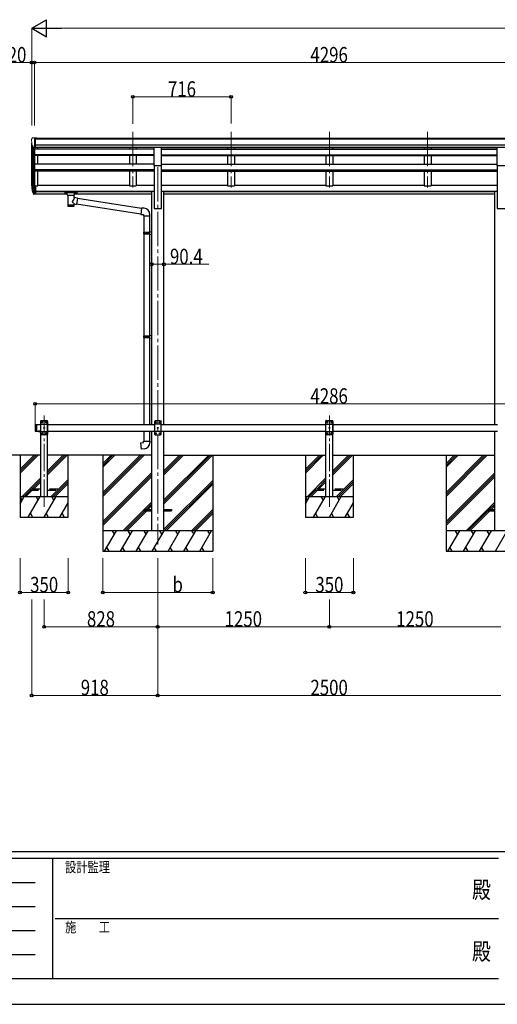
# Model space of a CAD drawing. Units: millimetres. Extents: x 0 to 21025, y 0 to 14850.
# Drawn here: x 7011 to 10491, y 0 to 7177 of the extents above; entities that cross this region are included whole.
import ezdxf
from ezdxf.enums import TextEntityAlignment as Align

# ---------------------------------------------------------------- set-up
doc = ezdxf.new("R2010")
doc.units = ezdxf.units.MM
doc.linetypes.add('YCENTER_1', pattern=[13, 10, -1, 1, -1])
doc.linetypes.add('YHIDDEN_1', pattern=[4, 3, -1])
for name, color, linetype, lineweight in [('YKK_12', 2, 'Continuous', 13), ('YKK_13', 4, 'Continuous', 30), ('YKK_A1', 4, 'Continuous', 30), ('YKK_D', 6, 'Continuous', 13), ('YKK_ZWAK', 7, 'Continuous', 30)]:
    doc.layers.add(name, color=color, linetype=linetype, lineweight=lineweight)
doc.styles.add('text-b', font='extslim2.shx', dxfattribs={"width": 0.8, "bigfont": 'extfont2.shx'})

msp = doc.modelspace()

# ---------------------------------------------------------------- linework, layer by layer
at = {"layer": 'YKK_12', "linetype": 'YCENTER_1', "ltscale": 25}
for p, q in [((7835.2, 6359.5), (7835.2, 5952.7)), ((8551.2, 6359.5), (8551.2, 5952.7)), ((9267.2, 6359.5), (9267.2, 5952.7)), ((9983.2, 6359.5), (9983.2, 5952.7)), ((8017.2, 6101.9), (8017.2, 3351.9))]:
    msp.add_line(p, q, dxfattribs=at)
at = {"layer": 'YKK_12', "linetype": 'YCENTER_1', "ltscale": 20}
for p, q in [((7189.2, 3625.3), (7189.2, 4291.4)), ((9267.2, 3625.3), (9267.2, 4291.4))]:
    msp.add_line(p, q, dxfattribs=at)
at = {"layer": 'YKK_13', "linetype": 'Continuous', "lineweight": 13, "ltscale": 0.5}
for p, q in [((7107.2, 6316.2), (7104.9, 6316)), ((7107.2, 6316.2), (7125.7, 6316.2)), ((7119.2, 6243.2), (7119.2, 6316.2)), ((7125.7, 6316.2), (7135.7, 6316.1)), ((7125.7, 6244.2), (7125.7, 6316.2)), ((7135.7, 6314.5), (7135.7, 6316.1)), ((7097.2, 6306.8), (7097.2, 6306.2)), ((7104.1, 6315.6), (7100.1, 6309.8)), ((7111.6, 6245), (7102.3, 6261)), ((7125.7, 6244.2), (7119.2, 6244.2)), ((7119.2, 6243.2), (7114, 6243.5))]:
    msp.add_line(p, q, dxfattribs=at)
at = {"layer": 'YKK_13', "ltscale": 25}
for p, q in [((7989.7, 6247.7), (8044.7, 6247.7)), ((7989.7, 6114.2), (7989.7, 6247.7)), ((8044.7, 6114.2), (8044.7, 6247.7)), ((10489.7, 6247.7), (10544.7, 6247.7)), ((10489.7, 6114.2), (10489.7, 6247.7)), ((7989.7, 6114.2), (8044.7, 6114.2)), ((10489.7, 6114.2), (10544.7, 6114.2)), ((7917.2, 3606.4), (7917.2, 3597.4)), ((7917.2, 3606.4), (7972, 3606.4)), ((7917.2, 3597.4), (7972, 3597.4)), ((8062.4, 3606.4), (8117.2, 3606.4)), ((8062.4, 3597.4), (8117.2, 3597.4)), ((8117.2, 3606.4), (8117.2, 3597.4)), ((10417.2, 3606.4), (10417.2, 3597.4)), ((10417.2, 3606.4), (10472, 3606.4)), ((10417.2, 3597.4), (10472, 3597.4))]:
    msp.add_line(p, q, dxfattribs=at)
at = {"layer": 'YKK_13', "lineweight": 25}
for p, q in [((7119.2, 5967.2), (7119.2, 5905.3)), ((7101.6, 5941.2), (7111.8, 5922)), ((7112.8, 5923.2), (7103, 5941.7)), ((7104.2, 5924.3), (7111.8, 5906.8)), ((7119.2, 5922.5), (7114.1, 5922.5)), ((7119.2, 5920.5), (7114.4, 5920.5)), ((7119.2, 5905.3), (7114.4, 5905.3))]:
    msp.add_line(p, q, dxfattribs=at)
at = {"layer": 'YKK_13'}
for p, q in [((7125.7, 5967.2), (7119.2, 5967.2)), ((7125.7, 5967.2), (7125.7, 5906.1)), ((7125.7, 5928.9), (7119.2, 5928.9)), ((7125.7, 5923.5), (7119.2, 5923.5)), ((7125.7, 5906.1), (7119.2, 5906.1)), ((7340.7, 5920.4), (7340.8, 5920.6)), ((7340.7, 5920.4), (7340.7, 5909.7)), ((7340.7, 5920.2), (7340.7, 5918.7)), ((7340.7, 5909.7), (7340.8, 5909.5)), ((7340.8, 5920.6), (7340.9, 5920.8)), ((7340.8, 5909.5), (7340.9, 5909.3)), ((7340.9, 5920.8), (7341, 5920.9)), ((7340.9, 5909.3), (7341, 5909.2)), ((7341, 5920.9), (7341.1, 5920.9)), ((7341, 5909.2), (7341.1, 5909.2)), ((7341.1, 5920.9), (7341.2, 5921)), ((7341.1, 5909.2), (7341.2, 5909.1)), ((7341.2, 5921), (7341.5, 5921)), ((7341.2, 5909.1), (7341.5, 5909.1)), ((7341.5, 5921), (7342, 5921.1)), ((7341.5, 5909.1), (7342, 5909)), ((7342, 5921.1), (7342.5, 5921.1)), ((7342, 5909), (7342.5, 5909)), ((7342.5, 5921.1), (7342.7, 5921.1)), ((7342.5, 5909), (7342.7, 5909)), ((7342.7, 5921.1), (7425.7, 5921.1)), ((7342.7, 5918.9), (7425.7, 5918.9)), ((7342.7, 5909), (7357.2, 5909)), ((7357.2, 5902.2), (7357.2, 5912.5)), ((7357.3, 5902.2), (7357.2, 5901.9)), ((7357.2, 5901.9), (7357.5, 5900.9)), ((7357.5, 5900.9), (7358, 5900.1)), ((7358, 5900.1), (7358.8, 5899.2)), ((7358.8, 5899.2), (7359.9, 5898.4)), ((7359.9, 5898.4), (7361.3, 5897.7)), ((7361.3, 5897.7), (7361.3, 5817.4)), ((7407.1, 5897.7), (7407.4, 5897.8)), ((7407.1, 5880.1), (7407.1, 5897.7)), ((7407.4, 5897.8), (7408.7, 5898.5)), ((7408.7, 5898.5), (7409.8, 5899.4)), ((7409.8, 5899.4), (7410.6, 5900.2)), ((7410.6, 5900.2), (7411.1, 5901.1)), ((7411.1, 5901.1), (7411.2, 5902)), ((7411.2, 5902.2), (7411.2, 5912.5)), ((7411.2, 5909), (7425.7, 5909)), ((7425.7, 5921.1), (7426.1, 5921.1)), ((7425.7, 5909), (7426.1, 5909)), ((7426.1, 5921.1), (7426.6, 5921.1)), ((7426.1, 5909), (7426.6, 5909)), ((7426.6, 5921.1), (7427.1, 5921)), ((7426.6, 5909), (7427.1, 5909.1)), ((7427.1, 5921), (7427.4, 5920.9)), ((7427.1, 5909.1), (7427.4, 5909.2)), ((7427.4, 5920.9), (7427.5, 5920.8)), ((7427.4, 5909.2), (7427.5, 5909.3)), ((7427.5, 5920.8), (7427.7, 5920.7)), ((7427.5, 5909.3), (7427.7, 5909.4)), ((7427.7, 5920.7), (7427.7, 5920.5)), ((7427.7, 5920.5), (7427.7, 5920.4)), ((7427.7, 5920.4), (7427.7, 5909.7)), ((7427.7, 5909.6), (7427.7, 5909.7)), ((7427.7, 5909.4), (7427.7, 5909.6)), ((7432.4, 5876.2), (7407.1, 5880.1)), ((7407.1, 5817.4), (7407.1, 5834)), ((7407.1, 5833.8), (7425.3, 5831)), ((7432.4, 5876.2), (7425.3, 5831)), ((7894.3, 5760), (7425.6, 5832.7)), ((7897.9, 5801.9), (7432, 5874.2)), ((7898.1, 5803.9), (7894.1, 5758.1)), ((7894.1, 5758.1), (7914, 5756.4)), ((7919, 5802.1), (7898.1, 5803.9)), ((7914, 5756.4), (7914, 5746.4)), ((7914, 5746.4), (7960, 5746.4)), ((7916, 5746.4), (7916, 5627.8)), ((7958, 5746.4), (7958, 5630.4)), ((7960, 5746.4), (7960, 5757.3)), ((7914, 5625.8), (7915, 5627.8)), ((7914, 5625.8), (7958, 5625.8)), ((7914, 5625.8), (7914, 5617.8)), ((7914, 5617.8), (7958, 5617.8)), ((7914, 5617.8), (7915, 5615.8)), ((7915, 5627.8), (7958, 5627.8)), ((7915, 5615.8), (7958, 5615.8)), ((7916, 5615.8), (7916, 4871.7)), ((7953.6, 5625.8), (7953.1, 5627.8)), ((7953.6, 5617.8), (7953.1, 5615.8)), ((7953.6, 5625.8), (7953.6, 5617.8)), ((7956, 5630.3), (7972, 5630.8)), ((7956, 5628.3), (7956, 5630.3)), ((7956, 5628.3), (7958, 5628.3)), ((7956, 5615.3), (7958, 5615.3)), ((7956, 5613.3), (7956, 5615.3)), ((7956, 5613.3), (7972, 5612.9)), ((7958, 5615.3), (7958, 5628.3)), ((7958, 5613.3), (7958, 4874.2)), ((7972, 5630.8), (7972, 5612.9)), ((7914, 4869.7), (7915, 4871.7)), ((7914, 4869.7), (7958, 4869.7)), ((7914, 4869.7), (7914, 4861.7)), ((7914, 4861.7), (7958, 4861.7)), ((7914, 4861.7), (7915, 4859.7)), ((7915, 4871.7), (7958, 4871.7)), ((7915, 4859.7), (7958, 4859.7)), ((7916, 4859.7), (7916, 4226.9)), ((7953.6, 4869.7), (7953.1, 4871.7)), ((7953.6, 4861.7), (7953.1, 4859.7)), ((7953.6, 4869.7), (7953.6, 4861.7)), ((7956, 4874.2), (7972, 4874.6)), ((7956, 4872.2), (7956, 4874.2)), ((7956, 4872.2), (7958, 4872.2)), ((7956, 4859.2), (7958, 4859.2)), ((7956, 4857.2), (7956, 4859.2)), ((7956, 4857.2), (7972, 4856.7)), ((7958, 4859.2), (7958, 4872.2)), ((7958, 4857.1), (7958, 4229.1)), ((7972, 4874.6), (7972, 4856.7)), ((7916, 4176.9), (7916, 4104.5)), ((7956, 4229), (7972, 4229.5)), ((7956, 4229), (7972, 4229.5)), ((7956, 4227), (7956, 4229)), ((7956, 4227), (7956, 4229)), ((7956, 4227), (7958, 4227)), ((7956, 4227), (7958, 4227)), ((7958, 4226.9), (7958, 4227)), ((7958, 4226.9), (7958, 4227)), ((7958, 4176.9), (7958, 4104.5)), ((7972, 4229.5), (7972, 4226.9)), ((7972, 4229.5), (7972, 4226.9)), ((7894.1, 4092.8), (7914, 4094.5)), ((7898.1, 4046.9), (7894.1, 4092.8)), ((7914, 4104.5), (7960, 4104.5)), ((7914, 4094.5), (7914, 4104.5)), ((7960, 4104.5), (7960, 4093.6)), ((7919, 4048.8), (7898.1, 4046.9))]:
    msp.add_line(p, q, dxfattribs=at)
at = {"layer": 'YKK_13', "ltscale": 20}
for p, q in [((7163.9, 4251.9), (7164, 4254)), ((7163.9, 4251.9), (7214.5, 4251.9)), ((7169.2, 4251.9), (7164.2, 4246.9)), ((7164.2, 4156.9), (7164.2, 4246.9)), ((7165, 4254.9), (7213.4, 4254.9)), ((7169.2, 4251.9), (7209.2, 4251.9)), ((7172.1, 4241.5), (7172.1, 4242.3)), ((7172.1, 4242.3), (7173, 4242.3)), ((7173, 4241.5), (7172.1, 4241.5)), ((7173.8, 4243.2), (7173.8, 4244)), ((7173.8, 4244), (7174.7, 4244)), ((7173.8, 4239.8), (7173.8, 4240.6)), ((7174.7, 4239.8), (7173.8, 4239.8)), ((7174.7, 4244), (7174.7, 4243.2)), ((7174.7, 4240.6), (7174.7, 4239.8)), ((7175.5, 4242.3), (7176.3, 4242.3)), ((7176.3, 4241.5), (7175.5, 4241.5)), ((7176.3, 4242.3), (7176.3, 4241.5)), ((7202.1, 4241.5), (7202.1, 4242.3)), ((7202.1, 4242.3), (7203, 4242.3)), ((7203, 4241.5), (7202.1, 4241.5)), ((7203.8, 4243.2), (7203.8, 4244)), ((7203.8, 4244), (7204.7, 4244)), ((7203.8, 4239.8), (7203.8, 4240.6)), ((7204.7, 4239.8), (7203.8, 4239.8)), ((7204.7, 4244), (7204.7, 4243.2)), ((7204.7, 4240.6), (7204.7, 4239.8)), ((7205.5, 4242.3), (7206.3, 4242.3)), ((7206.3, 4241.5), (7205.5, 4241.5)), ((7206.3, 4242.3), (7206.3, 4241.5)), ((7209.2, 4251.9), (7214.2, 4246.9)), ((7214.2, 4246.9), (7214.2, 4156.9)), ((7214.5, 4251.9), (7214.4, 4254)), ((9241.9, 4251.9), (9242, 4254)), ((9241.9, 4251.9), (9292.5, 4251.9)), ((9247.2, 4251.9), (9242.2, 4246.9)), ((9242.2, 4156.9), (9242.2, 4246.9)), ((9243, 4254.9), (9291.4, 4254.9)), ((9247.2, 4251.9), (9287.2, 4251.9)), ((9250.1, 4241.5), (9250.1, 4242.3)), ((9250.1, 4242.3), (9251, 4242.3)), ((9251, 4241.5), (9250.1, 4241.5)), ((9251.8, 4243.2), (9251.8, 4244)), ((9251.8, 4244), (9252.7, 4244)), ((9251.8, 4239.8), (9251.8, 4240.6)), ((9252.7, 4239.8), (9251.8, 4239.8)), ((9252.7, 4244), (9252.7, 4243.2)), ((9252.7, 4240.6), (9252.7, 4239.8)), ((9253.5, 4242.3), (9254.3, 4242.3)), ((9254.3, 4241.5), (9253.5, 4241.5)), ((9254.3, 4242.3), (9254.3, 4241.5)), ((9280.1, 4241.5), (9280.1, 4242.3)), ((9280.1, 4242.3), (9281, 4242.3)), ((9281, 4241.5), (9280.1, 4241.5)), ((9281.8, 4243.2), (9281.8, 4244)), ((9281.8, 4244), (9282.7, 4244)), ((9281.8, 4239.8), (9281.8, 4240.6)), ((9282.7, 4239.8), (9281.8, 4239.8)), ((9282.7, 4244), (9282.7, 4243.2)), ((9282.7, 4240.6), (9282.7, 4239.8)), ((9283.5, 4242.3), (9284.3, 4242.3)), ((9284.3, 4241.5), (9283.5, 4241.5)), ((9284.3, 4242.3), (9284.3, 4241.5)), ((9287.2, 4251.9), (9292.2, 4246.9)), ((9292.2, 4246.9), (9292.2, 4156.9)), ((9292.5, 4251.9), (9292.4, 4254)), ((7164.2, 4229.2), (7214.2, 4229.2)), ((7164.2, 4174.6), (7214.2, 4174.6)), ((7173.8, 4163.2), (7173.8, 4164)), ((7173.8, 4164), (7174.7, 4164)), ((7174.7, 4164), (7174.7, 4163.2)), ((7187.1, 4201.5), (7187.1, 4202.3)), ((7187.1, 4202.3), (7188, 4202.3)), ((7188, 4201.5), (7187.1, 4201.5)), ((7188.8, 4203.2), (7188.8, 4204)), ((7188.8, 4204), (7189.7, 4204)), ((7188.8, 4199.8), (7188.8, 4200.6)), ((7189.7, 4199.8), (7188.8, 4199.8)), ((7189.7, 4204), (7189.7, 4203.2)), ((7189.7, 4200.6), (7189.7, 4199.8)), ((7190.5, 4202.3), (7191.3, 4202.3)), ((7191.3, 4201.5), (7190.5, 4201.5)), ((7191.3, 4202.3), (7191.3, 4201.5)), ((7203.8, 4163.2), (7203.8, 4164)), ((7203.8, 4164), (7204.7, 4164)), ((7204.7, 4164), (7204.7, 4163.2)), ((9242.2, 4229.2), (9292.2, 4229.2)), ((9242.2, 4174.6), (9292.2, 4174.6)), ((9251.8, 4163.2), (9251.8, 4164)), ((9251.8, 4164), (9252.7, 4164)), ((9252.7, 4164), (9252.7, 4163.2)), ((9265.1, 4201.5), (9265.1, 4202.3)), ((9265.1, 4202.3), (9266, 4202.3)), ((9266, 4201.5), (9265.1, 4201.5)), ((9266.8, 4203.2), (9266.8, 4204)), ((9266.8, 4204), (9267.7, 4204)), ((9266.8, 4199.8), (9266.8, 4200.6)), ((9267.7, 4199.8), (9266.8, 4199.8)), ((9267.7, 4204), (9267.7, 4203.2)), ((9267.7, 4200.6), (9267.7, 4199.8)), ((9268.5, 4202.3), (9269.3, 4202.3)), ((9269.3, 4201.5), (9268.5, 4201.5)), ((9269.3, 4202.3), (9269.3, 4201.5)), ((9281.8, 4163.2), (9281.8, 4164)), ((9281.8, 4164), (9282.7, 4164)), ((9282.7, 4164), (9282.7, 4163.2)), ((7169.2, 4151.9), (7164.2, 4156.9)), ((7209.2, 4151.9), (7169.2, 4151.9)), ((7172.1, 4161.5), (7172.1, 4162.3)), ((7172.1, 4162.3), (7173, 4162.3)), ((7173, 4161.5), (7172.1, 4161.5)), ((7173.8, 4159.8), (7173.8, 4160.6)), ((7174.7, 4159.8), (7173.8, 4159.8)), ((7174.7, 4160.6), (7174.7, 4159.8)), ((7175.5, 4162.3), (7176.3, 4162.3)), ((7176.3, 4161.5), (7175.5, 4161.5)), ((7176.3, 4162.3), (7176.3, 4161.5)), ((7202.1, 4161.5), (7202.1, 4162.3)), ((7202.1, 4162.3), (7203, 4162.3)), ((7203, 4161.5), (7202.1, 4161.5)), ((7203.8, 4159.8), (7203.8, 4160.6)), ((7204.7, 4159.8), (7203.8, 4159.8)), ((7204.7, 4160.6), (7204.7, 4159.8)), ((7205.5, 4162.3), (7206.3, 4162.3)), ((7206.3, 4161.5), (7205.5, 4161.5)), ((7206.3, 4162.3), (7206.3, 4161.5)), ((7209.2, 4151.9), (7214.2, 4156.9)), ((9247.2, 4151.9), (9242.2, 4156.9)), ((9287.2, 4151.9), (9247.2, 4151.9)), ((9250.1, 4161.5), (9250.1, 4162.3)), ((9250.1, 4162.3), (9251, 4162.3)), ((9251, 4161.5), (9250.1, 4161.5)), ((9251.8, 4159.8), (9251.8, 4160.6)), ((9252.7, 4159.8), (9251.8, 4159.8)), ((9252.7, 4160.6), (9252.7, 4159.8)), ((9253.5, 4162.3), (9254.3, 4162.3)), ((9254.3, 4161.5), (9253.5, 4161.5)), ((9254.3, 4162.3), (9254.3, 4161.5)), ((9280.1, 4161.5), (9280.1, 4162.3)), ((9280.1, 4162.3), (9281, 4162.3)), ((9281, 4161.5), (9280.1, 4161.5)), ((9281.8, 4159.8), (9281.8, 4160.6)), ((9282.7, 4159.8), (9281.8, 4159.8)), ((9282.7, 4160.6), (9282.7, 4159.8)), ((9283.5, 4162.3), (9284.3, 4162.3)), ((9284.3, 4161.5), (9283.5, 4161.5)), ((9284.3, 4162.3), (9284.3, 4161.5)), ((9287.2, 4151.9), (9292.2, 4156.9))]:
    msp.add_line(p, q, dxfattribs=at)
at = {"layer": 'YKK_13', "linetype": 'Continuous', "ltscale": 25}
for p, q in [((7997.2, 4251.9), (7992.2, 4246.9)), ((7992.2, 4246.9), (7992.2, 4156.9)), ((8037.2, 4251.9), (7997.2, 4251.9)), ((8000.1, 4242.3), (8000.1, 4241.5)), ((8001, 4242.3), (8000.1, 4242.3)), ((8000.1, 4241.5), (8001, 4241.5)), ((8002.7, 4244), (8001.8, 4244)), ((8001.8, 4244), (8001.8, 4243.2)), ((8001.8, 4240.6), (8001.8, 4239.8)), ((8001.8, 4239.8), (8002.7, 4239.8)), ((8002.7, 4243.2), (8002.7, 4244)), ((8002.7, 4239.8), (8002.7, 4240.6)), ((8004.3, 4242.3), (8003.5, 4242.3)), ((8003.5, 4241.5), (8004.3, 4241.5)), ((8004.3, 4241.5), (8004.3, 4242.3)), ((8030.1, 4242.3), (8030.1, 4241.5)), ((8031, 4242.3), (8030.1, 4242.3)), ((8030.1, 4241.5), (8031, 4241.5)), ((8032.7, 4244), (8031.8, 4244)), ((8031.8, 4244), (8031.8, 4243.2)), ((8031.8, 4240.6), (8031.8, 4239.8)), ((8031.8, 4239.8), (8032.7, 4239.8)), ((8032.7, 4243.2), (8032.7, 4244)), ((8032.7, 4239.8), (8032.7, 4240.6)), ((8034.3, 4242.3), (8033.5, 4242.3)), ((8033.5, 4241.5), (8034.3, 4241.5)), ((8034.3, 4241.5), (8034.3, 4242.3)), ((8037.2, 4251.9), (8042.2, 4246.9)), ((8042.2, 4156.9), (8042.2, 4246.9)), ((7124.2, 4224.9), (7126.2, 4226.9)), ((7124.2, 4224.9), (7124.2, 4178.9)), ((7124.2, 4178.9), (7126.2, 4176.9)), ((7126.2, 4226.9), (7126.2, 4176.9)), ((7126.2, 4226.9), (7136.2, 4226.9)), ((7126.2, 4176.9), (7136.2, 4176.9)), ((7134.2, 4226.9), (7134.2, 4176.9)), ((7160.1, 4176.9), (7148.3, 4176.9)), ((7148.3, 4176.9), (7148.3, 4176.4)), ((7160.1, 4176.4), (7148.3, 4176.4)), ((7156.7, 4176.9), (7151.7, 4176.9)), ((7160.1, 4176.9), (7160.1, 4176.4)), ((8042.2, 4229.2), (7992.2, 4229.2)), ((8042.2, 4174.6), (7992.2, 4174.6)), ((8002.7, 4164), (8001.8, 4164)), ((8001.8, 4164), (8001.8, 4163.2)), ((8002.7, 4163.2), (8002.7, 4164)), ((8015.1, 4202.3), (8015.1, 4201.5)), ((8016, 4202.3), (8015.1, 4202.3)), ((8015.1, 4201.5), (8016, 4201.5)), ((8017.7, 4204), (8016.8, 4204)), ((8016.8, 4204), (8016.8, 4203.2)), ((8016.8, 4200.6), (8016.8, 4199.8)), ((8016.8, 4199.8), (8017.7, 4199.8)), ((8017.7, 4203.2), (8017.7, 4204)), ((8017.7, 4199.8), (8017.7, 4200.6)), ((8019.3, 4202.3), (8018.5, 4202.3)), ((8018.5, 4201.5), (8019.3, 4201.5)), ((8019.3, 4201.5), (8019.3, 4202.3)), ((8032.7, 4164), (8031.8, 4164)), ((8031.8, 4164), (8031.8, 4163.2)), ((8032.7, 4163.2), (8032.7, 4164)), ((7997.2, 4151.9), (7992.2, 4156.9)), ((7997.2, 4151.9), (8037.2, 4151.9)), ((8000.1, 4162.3), (8000.1, 4161.5)), ((8001, 4162.3), (8000.1, 4162.3)), ((8000.1, 4161.5), (8001, 4161.5)), ((8001.8, 4160.6), (8001.8, 4159.8)), ((8001.8, 4159.8), (8002.7, 4159.8)), ((8002.7, 4159.8), (8002.7, 4160.6)), ((8004.3, 4162.3), (8003.5, 4162.3)), ((8003.5, 4161.5), (8004.3, 4161.5)), ((8004.3, 4161.5), (8004.3, 4162.3)), ((8030.1, 4162.3), (8030.1, 4161.5)), ((8031, 4162.3), (8030.1, 4162.3)), ((8030.1, 4161.5), (8031, 4161.5)), ((8031.8, 4160.6), (8031.8, 4159.8)), ((8031.8, 4159.8), (8032.7, 4159.8)), ((8032.7, 4159.8), (8032.7, 4160.6)), ((8034.3, 4162.3), (8033.5, 4162.3)), ((8033.5, 4161.5), (8034.3, 4161.5)), ((8034.3, 4161.5), (8034.3, 4162.3)), ((8037.2, 4151.9), (8042.2, 4156.9))]:
    msp.add_line(p, q, dxfattribs=at)
at = {"layer": 'YKK_13', "linetype": 'Continuous', "ltscale": 20}
for p, q in [((7160.1, 4176.9), (7148.3, 4176.9)), ((7148.3, 4176.9), (7148.3, 4176.4)), ((7160.1, 4176.4), (7148.3, 4176.4)), ((7156.7, 4176.9), (7151.7, 4176.9)), ((7160.1, 4176.9), (7160.1, 4176.4))]:
    msp.add_line(p, q, dxfattribs=at)
at = {"layer": 'YKK_13', "linetype": 'YHIDDEN_1', "ltscale": 25}
for p, q in [((7151.8, 4174.2), (7153.1, 4176.9)), ((7153.1, 4176.9), (7154.2, 4177.5)), ((7155.4, 4176.9), (7154.2, 4177.5)), ((7156.7, 4174.2), (7155.4, 4176.9))]:
    msp.add_line(p, q, dxfattribs=at)
at = {"layer": 'YKK_13', "linetype": 'YHIDDEN_1', "ltscale": 20}
for p, q in [((7151.8, 4174.2), (7153.1, 4176.9)), ((7153.1, 4176.9), (7154.2, 4177.5)), ((7155.4, 4176.9), (7154.2, 4177.5)), ((7156.7, 4174.2), (7155.4, 4176.9)), ((7089.2, 3755.9), (7089.2, 3747.9)), ((7164.2, 3755.9), (7089.2, 3755.9)), ((7089.2, 3747.9), (7164.2, 3747.9)), ((7289.2, 3755.9), (7214.2, 3755.9)), ((7214.2, 3747.9), (7289.2, 3747.9)), ((7289.2, 3747.9), (7289.2, 3755.9)), ((9167.2, 3755.9), (9167.2, 3747.9)), ((9242.2, 3755.9), (9167.2, 3755.9)), ((9167.2, 3747.9), (9242.2, 3747.9)), ((9367.2, 3755.9), (9292.2, 3755.9)), ((9292.2, 3747.9), (9367.2, 3747.9)), ((9367.2, 3747.9), (9367.2, 3755.9))]:
    msp.add_line(p, q, dxfattribs=at)
at = {"layer": 'YKK_13', "ltscale": 20}
for centre in [(7174.2, 4241.9), (7204.2, 4241.9), (9252.2, 4241.9), (9282.2, 4241.9), (7174.2, 4161.9), (7189.2, 4201.9), (7204.2, 4161.9), (9252.2, 4161.9), (9267.2, 4201.9), (9282.2, 4161.9)]:
    msp.add_circle(centre, 3.5, dxfattribs=at)
at = {"layer": 'YKK_13', "linetype": 'Continuous', "ltscale": 25}
for centre in [(8002.2, 4241.9), (8032.2, 4241.9), (8002.2, 4161.9), (8017.2, 4201.9), (8032.2, 4161.9)]:
    msp.add_circle(centre, 3.5, dxfattribs=at)
at = {"layer": 'YKK_13', "linetype": 'Continuous', "lineweight": 13, "ltscale": 0.5}
for centre, radius, start, end in [((7105, 6315), 1, 93.5, 145), ((7100.2, 6306.8), 3, 93, 180), ((7299.2, 6306.2), 202, 180, 192.90261), ((7114.2, 6246.5), 3, 210, 266.5)]:
    msp.add_arc(centre, radius, start, end, dxfattribs=at)
at = {"layer": 'YKK_13'}
for centre, radius, start, end in [((7187.9, 5963.3), 89.1, 174.49576, 194.41188), ((7187.2, 5967.6), 88.1, 177.22392, 197.21071), ((7915, 5757.3), 45, 0, 85), ((7915, 4093.6), 45, 275, 0)]:
    msp.add_arc(centre, radius, start, end, dxfattribs=at)
at = {"layer": 'YKK_13', "lineweight": 25}
for centre, radius, start, end in [((7232.5, 5960.4), 133.2, 183.27987, 195.71302), ((7114.4, 5923.5), 3, 210, 270), ((7114.4, 5908.3), 3, 210, 270), ((7114.1, 5924), 1.5, 210, 270)]:
    msp.add_arc(centre, radius, start, end, dxfattribs=at)
at = {"layer": 'YKK_13', "ltscale": 20}
for centre, radius, start, end in [((7165, 4253.9), 1, 90, 176.99989), ((7173, 4243.2), 0.84, 270, 0), ((7173, 4240.6), 0.84, 0, 90), ((7175.5, 4243.2), 0.84, 180, 270), ((7175.5, 4240.6), 0.84, 90, 180), ((7203, 4243.2), 0.84, 270, 0), ((7203, 4240.6), 0.84, 0, 90), ((7205.5, 4243.2), 0.84, 180, 270), ((7205.5, 4240.6), 0.84, 90, 180), ((7213.4, 4253.9), 1, 3.00006, 90), ((9243, 4253.9), 1, 90, 176.99989), ((9251, 4243.2), 0.84, 270, 0), ((9251, 4240.6), 0.84, 0, 90), ((9253.5, 4243.2), 0.84, 180, 270), ((9253.5, 4240.6), 0.84, 90, 180), ((9281, 4243.2), 0.84, 270, 0), ((9281, 4240.6), 0.84, 0, 90), ((9283.5, 4243.2), 0.84, 180, 270), ((9283.5, 4240.6), 0.84, 90, 180), ((9291.4, 4253.9), 1, 3.00006, 90), ((7173, 4163.2), 0.84, 270, 0), ((7175.5, 4163.2), 0.84, 180, 270), ((7188, 4203.2), 0.84, 270, 0), ((7188, 4200.6), 0.84, 0, 90), ((7190.5, 4203.2), 0.84, 180, 270), ((7190.5, 4200.6), 0.84, 90, 180), ((7203, 4163.2), 0.84, 270, 0), ((7205.5, 4163.2), 0.84, 180, 270), ((9251, 4163.2), 0.84, 270, 0), ((9253.5, 4163.2), 0.84, 180, 270), ((9266, 4203.2), 0.84, 270, 0), ((9266, 4200.6), 0.84, 0, 90), ((9268.5, 4203.2), 0.84, 180, 270), ((9268.5, 4200.6), 0.84, 90, 180), ((9281, 4163.2), 0.84, 270, 0), ((9283.5, 4163.2), 0.84, 180, 270), ((7173, 4160.6), 0.84, 0, 90), ((7175.5, 4160.6), 0.84, 90, 180), ((7203, 4160.6), 0.84, 0, 90), ((7205.5, 4160.6), 0.84, 90, 180), ((9251, 4160.6), 0.84, 0, 90), ((9253.5, 4160.6), 0.84, 90, 180), ((9281, 4160.6), 0.84, 0, 90), ((9283.5, 4160.6), 0.84, 90, 180)]:
    msp.add_arc(centre, radius, start, end, dxfattribs=at)
at = {"layer": 'YKK_13', "linetype": 'Continuous', "ltscale": 25}
for centre, radius, start, end in [((8001, 4243.2), 0.84, 270, 0), ((8001, 4240.6), 0.84, 0, 90), ((8003.5, 4243.2), 0.84, 180, 270), ((8003.5, 4240.6), 0.84, 90, 180), ((8031, 4243.2), 0.84, 270, 0), ((8031, 4240.6), 0.84, 0, 90), ((8033.5, 4243.2), 0.84, 180, 270), ((8033.5, 4240.6), 0.84, 90, 180), ((7154.2, 4181.8), 8.02, 222.61678, 317.38322), ((8001, 4163.2), 0.84, 270, 0), ((8003.5, 4163.2), 0.84, 180, 270), ((8016, 4203.2), 0.84, 270, 0), ((8016, 4200.6), 0.84, 0, 90), ((8018.5, 4203.2), 0.84, 180, 270), ((8018.5, 4200.6), 0.84, 90, 180), ((8031, 4163.2), 0.84, 270, 0), ((8033.5, 4163.2), 0.84, 180, 270), ((8001, 4160.6), 0.84, 0, 90), ((8003.5, 4160.6), 0.84, 90, 180), ((8031, 4160.6), 0.84, 0, 90), ((8033.5, 4160.6), 0.84, 90, 180)]:
    msp.add_arc(centre, radius, start, end, dxfattribs=at)
at = {"layer": 'YKK_13', "linetype": 'Continuous', "ltscale": 20}
msp.add_arc((7154.2, 4181.8), 8.02, 222.61678, 317.38322, dxfattribs=at)
at = {"layer": 'YKK_13', "extrusion": (0, 0, -1)}
for centre, major_axis, ratio, start_param, end_param in [((7342.7, 5918.7), (2, 0), 0.109601, 3.141593, 4.712389), ((7384.2, 5897.2), (-22.9, 0.4), 0.072511, 4.711586, 6.282382), ((7384.2, 5895.6), (-22.9, 0.4), 0.072511, 4.711586, 6.282382), ((7384.2, 5897.2), (22.9, 0.4), 0.07247, 0.000809, 1.571605), ((7384.2, 5895.6), (22.9, 0.4), 0.07247, 0.000809, 1.571605), ((7425.7, 5918.7), (2, 0), 0.109601, 4.712389, 6.283185), ((7384.2, 5817.4), (22.9, 0), 0.101955, 6.282972, 9.424821), ((7384.2, 5853.6), (-22.8, -26.6), 0.234429, 3.156333, 4.597638), ((7386.8, 5856.2), (20.3, -22.2), 0.045535, 4.975651, 6.24419)]:
    msp.add_ellipse(centre, major_axis=major_axis, ratio=ratio, start_param=start_param, end_param=end_param, dxfattribs=at)
at = {"layer": 'YKK_13'}
for centre, major_axis, ratio, start_param, end_param in [((7384.2, 5912.5), (27, 0), 0.122176, 0, 3.141593), ((7395.2, 5902.2), (16, 0), 0.361356, 6.263698, 6.283185), ((7384.2, 5829.8), (22.9, 0), 0.122865, 3.141593, 6.283185)]:
    msp.add_ellipse(centre, major_axis=major_axis, ratio=ratio, start_param=start_param, end_param=end_param, dxfattribs=at)
at = {"layer": 'YKK_A1'}
for p, q in [((7099.2, 5965), (7099.2, 6277.8)), ((7103.5, 6259), (7103.5, 5940.8)), ((7125.7, 6314.5), (11398.7, 6314.5)), ((7125.7, 6309.2), (11398.7, 6309.2)), ((7125.7, 6265.7), (11408.7, 6265.7)), ((7125.7, 6248), (11408.7, 6248)), ((7989.7, 6245.6), (7125.7, 6245.6)), ((7144.2, 6234.4), (7144.2, 6245.6)), ((8044.7, 6245.6), (10489.7, 6245.6)), ((7113.2, 6243.6), (7113.2, 5922.8)), ((7119.2, 6243.2), (7119.2, 5967.2)), ((7144.2, 6123), (7144.2, 6186.7)), ((7144.2, 5966.4), (7144.2, 6072.8)), ((7125.7, 5966.4), (7144.2, 5966.4))]:
    msp.add_line(p, q, dxfattribs=at)
at = {"layer": 'YKK_A1', "ltscale": 25}
for p, q in [((7810.2, 6245.6), (7810.2, 6234.4)), ((7860.2, 6245.6), (7860.2, 6234.4)), ((8526.2, 6245.6), (8526.2, 6234.4)), ((8576.2, 6245.6), (8576.2, 6234.4)), ((9242.2, 6245.6), (9242.2, 6234.4)), ((9292.2, 6245.6), (9292.2, 6234.4)), ((9958.2, 6245.6), (9958.2, 6234.4)), ((10008.2, 6245.6), (10008.2, 6234.4)), ((7989.7, 6234.4), (7119.2, 6234.4)), ((7989.7, 6192.4), (7119.2, 6192.4)), ((7989.7, 6190.9), (7119.2, 6190.9)), ((7989.7, 6186.7), (7119.2, 6186.7)), ((7810.2, 6186.7), (7810.2, 6123)), ((7860.2, 6186.7), (7860.2, 6123)), ((8044.7, 6234.4), (10489.7, 6234.4)), ((8044.7, 6192.4), (10489.7, 6192.4)), ((8044.7, 6190.9), (10489.7, 6190.9)), ((8044.7, 6186.7), (10489.7, 6186.7)), ((8526.2, 6186.7), (8526.2, 6123)), ((8576.2, 6186.7), (8576.2, 6123)), ((9242.2, 6186.7), (9242.2, 6123)), ((9292.2, 6186.7), (9292.2, 6123)), ((9958.2, 6186.7), (9958.2, 6123)), ((10008.2, 6186.7), (10008.2, 6123)), ((7989.7, 6123), (7119.2, 6123)), ((7989.7, 6118.7), (7989.7, 5801.9)), ((8044.7, 6123), (10489.7, 6123)), ((8044.7, 5801.9), (8044.7, 6118.7)), ((10489.7, 6118.7), (10489.7, 5801.9)), ((7989.7, 6083.6), (7119.2, 6083.6)), ((7989.7, 6082.1), (7119.2, 6082.1)), ((7989.7, 6072.8), (7119.2, 6072.8)), ((7810.2, 6072.8), (7810.2, 5966.4)), ((7860.2, 6072.8), (7860.2, 5966.4)), ((8044.7, 6083.6), (10489.7, 6083.6)), ((8044.7, 6082.1), (10489.7, 6082.1)), ((8044.7, 6072.8), (10489.7, 6072.8)), ((8526.2, 6072.8), (8526.2, 5966.4)), ((8576.2, 6072.8), (8576.2, 5966.4)), ((9242.2, 6072.8), (9242.2, 5966.4)), ((9292.2, 6072.8), (9292.2, 5966.4)), ((9958.2, 6072.8), (9958.2, 5966.4)), ((10008.2, 6072.8), (10008.2, 5966.4)), ((7144.2, 5971.2), (7810.2, 5971.2)), ((7810.2, 5966.4), (7860.2, 5966.4)), ((7860.2, 5971.2), (7989.7, 5971.2)), ((8044.7, 5971.2), (8526.2, 5971.2)), ((8526.2, 5966.4), (8576.2, 5966.4)), ((8576.2, 5971.2), (9242.2, 5971.2)), ((9242.2, 5966.4), (9292.2, 5966.4)), ((9292.2, 5971.2), (9958.2, 5971.2)), ((9958.2, 5966.4), (10008.2, 5966.4)), ((10008.2, 5971.2), (10489.7, 5971.2)), ((7125.7, 5927.1), (7972, 5927.1)), ((7125.7, 5925.7), (7972, 5925.7)), ((7125.7, 5908.3), (7357.2, 5908.3)), ((7411.2, 5908.3), (7972, 5908.3)), ((7972, 5928.3), (7972, 4226.9)), ((7972, 5928.3), (7989.7, 5928.3)), ((8044.7, 5928.3), (8062.4, 5928.3)), ((8062.4, 4226.9), (8062.4, 5928.3)), ((8062.4, 5927.1), (10472, 5927.1)), ((8062.4, 5925.7), (10472, 5925.7)), ((8062.4, 5908.3), (10472, 5908.3)), ((10472, 5928.3), (10489.7, 5928.3)), ((10472, 4226.9), (10472, 5928.3)), ((7989.7, 5801.9), (8044.7, 5801.9)), ((10489.7, 5801.9), (10544.7, 5801.9)), ((7972, 4176.9), (7972, 3451.9)), ((8062.4, 3451.9), (8062.4, 4176.9)), ((10472, 3451.9), (10472, 4176.9)), ((7164.2, 4001.9), (6705.6, 4001.9)), ((7972, 4001.9), (7214.2, 4001.9)), ((7617.2, 4001.9), (7617.2, 3301.9)), ((8062.4, 4001.9), (9242.2, 4001.9)), ((8417.2, 4001.9), (8417.2, 3301.9)), ((9292.2, 4001.9), (10472, 4001.9)), ((10117.2, 4001.9), (10117.2, 3301.9))]:
    msp.add_line(p, q, dxfattribs=at)
at = {"layer": 'YKK_A1', "ltscale": 20}
for p, q in [((7164.2, 3701.9), (7164.2, 4251.9)), ((7164.2, 4251.9), (7214.2, 4251.9)), ((7214.2, 3701.9), (7214.2, 4251.9)), ((9242.2, 3701.9), (9242.2, 4251.9)), ((9242.2, 4251.9), (9292.2, 4251.9)), ((9292.2, 3701.9), (9292.2, 4251.9)), ((7014.2, 4001.9), (7014.2, 3551.9)), ((7014.2, 3899.6), (7116.6, 4001.9)), ((7014.2, 3885.4), (7130.7, 4001.9)), ((7014.2, 3871.3), (7144.9, 4001.9)), ((7214.2, 3859.1), (7357, 4001.9)), ((7214.2, 3873.3), (7342.9, 4001.9)), ((7214.2, 3887.4), (7328.7, 4001.9)), ((7364.2, 3551.9), (7364.2, 4001.9)), ((9092.2, 4001.9), (9092.2, 3551.9)), ((9092.2, 3899.6), (9194.6, 4001.9)), ((9092.2, 3885.4), (9208.7, 4001.9)), ((9092.2, 3871.3), (9222.9, 4001.9)), ((9292.2, 3859.1), (9435, 4001.9)), ((9292.2, 3873.3), (9420.9, 4001.9)), ((9292.2, 3887.4), (9406.7, 4001.9)), ((9442.2, 3551.9), (9442.2, 4001.9)), ((7028.7, 3701.9), (7164.2, 3837.4)), ((7096.9, 3755.9), (7164.2, 3823.3)), ((7111, 3755.9), (7164.2, 3809.1)), ((7255, 3701.9), (7364.2, 3811.1)), ((7289.2, 3750.3), (7364.2, 3825.3)), ((9106.7, 3701.9), (9242.2, 3837.4)), ((9174.9, 3755.9), (9242.2, 3823.3)), ((9189, 3755.9), (9242.2, 3809.1)), ((9333, 3701.9), (9442.2, 3811.1)), ((9367.2, 3750.3), (9442.2, 3825.3)), ((7042.9, 3701.9), (7089.2, 3748.3)), ((7057, 3701.9), (7103, 3747.9)), ((7240.8, 3701.9), (7286.8, 3747.9)), ((7269.1, 3701.9), (7364.2, 3797)), ((9120.9, 3701.9), (9167.2, 3748.3)), ((9135, 3701.9), (9181, 3747.9)), ((9318.8, 3701.9), (9364.8, 3747.9)), ((9347.1, 3701.9), (9442.2, 3797)), ((7014.2, 3648.8), (7044.9, 3701.9)), ((7014.2, 3701.9), (7364.2, 3701.9)), ((7029.9, 3675.9), (7014.9, 3701.9)), ((7073.8, 3551.9), (7160.4, 3701.9)), ((7145.4, 3675.9), (7130.4, 3701.9)), ((7189.2, 3551.9), (7275.8, 3701.9)), ((7260.8, 3675.9), (7245.8, 3701.9)), ((9092.2, 3648.8), (9122.9, 3701.9)), ((9092.2, 3701.9), (9442.2, 3701.9)), ((9107.9, 3675.9), (9092.9, 3701.9)), ((9151.8, 3551.9), (9238.4, 3701.9)), ((9223.4, 3675.9), (9208.4, 3701.9)), ((9267.2, 3551.9), (9353.8, 3701.9)), ((9338.8, 3675.9), (9323.8, 3701.9)), ((7304.7, 3551.9), (7364.2, 3655)), ((9382.7, 3551.9), (9442.2, 3655)), ((7014.2, 3551.9), (7364.2, 3551.9)), ((7088.8, 3577.9), (7103.8, 3551.9)), ((7204.2, 3577.9), (7219.2, 3551.9)), ((7319.7, 3577.9), (7334.7, 3551.9)), ((9092.2, 3551.9), (9442.2, 3551.9)), ((9166.8, 3577.9), (9181.8, 3551.9)), ((9282.2, 3577.9), (9297.2, 3551.9)), ((9397.7, 3577.9), (9412.7, 3551.9))]:
    msp.add_line(p, q, dxfattribs=at)
at = {"layer": 'YKK_A1', "linetype": 'Continuous', "ltscale": 25}
for p, q in [((7134.2, 4226.9), (7164.2, 4226.9)), ((7134.2, 4176.9), (7164.2, 4176.9)), ((7214.2, 4226.9), (7992.2, 4226.9)), ((7214.2, 4176.9), (7992.2, 4176.9)), ((8042.2, 4226.9), (9242.2, 4226.9)), ((8042.2, 4176.9), (9242.2, 4176.9)), ((9292.2, 4226.9), (10492.2, 4226.9)), ((9292.2, 4176.9), (10492.2, 4176.9)), ((7617.2, 3730.4), (7888.7, 4001.9)), ((7617.2, 3716.3), (7902.9, 4001.9)), ((7617.2, 3702.1), (7917, 4001.9)), ((7617.2, 3942.5), (7676.6, 4001.9)), ((7617.2, 3928.4), (7690.7, 4001.9)), ((7617.2, 3914.2), (7704.9, 4001.9)), ((8062.4, 3647.8), (8416.5, 4001.9)), ((8062.4, 3676.1), (8388.2, 4001.9)), ((8062.4, 3662), (8402.4, 4001.9)), ((8062.4, 3860), (8204.4, 4001.9)), ((8062.4, 3874.1), (8190.2, 4001.9)), ((8062.4, 3888.3), (8176.1, 4001.9)), ((10117.2, 3730.4), (10388.7, 4001.9)), ((10117.2, 3716.3), (10402.9, 4001.9)), ((10117.2, 3702.1), (10417, 4001.9)), ((10117.2, 3942.5), (10176.6, 4001.9)), ((10117.2, 3928.4), (10190.7, 4001.9)), ((10117.2, 3914.2), (10204.9, 4001.9)), ((7617.2, 3518.3), (7972, 3873.1)), ((7617.2, 3504.1), (7972, 3858.9)), ((7617.2, 3490), (7972, 3844.8)), ((8062.4, 3464), (8417.2, 3818.8)), ((8064.5, 3451.9), (8417.2, 3804.7)), ((10117.2, 3518.3), (10472, 3873.1)), ((10117.2, 3504.1), (10472, 3858.9)), ((10117.2, 3490), (10472, 3844.8)), ((8078.6, 3451.9), (8417.2, 3790.5)), ((7763, 3451.9), (7972, 3660.9)), ((10263, 3451.9), (10472, 3660.9)), ((7777.1, 3451.9), (7922.6, 3597.4)), ((7791.3, 3451.9), (7936.8, 3597.4)), ((7931.6, 3606.4), (7972, 3646.8)), ((7945.8, 3606.4), (7972, 3632.7)), ((8262.5, 3451.9), (8417.2, 3606.7)), ((8276.6, 3451.9), (8417.2, 3592.5)), ((10277.1, 3451.9), (10422.6, 3597.4)), ((10291.3, 3451.9), (10436.8, 3597.4)), ((10431.6, 3606.4), (10472, 3646.8)), ((10445.8, 3606.4), (10472, 3632.7)), ((8290.8, 3451.9), (8417.2, 3578.4)), ((8417.2, 3451.9), (7617.2, 3451.9)), ((7629.9, 3301.9), (7716.5, 3451.9)), ((7701.5, 3425.9), (7686.5, 3451.9)), ((7745.4, 3301.9), (7832, 3451.9)), ((7817, 3425.9), (7802, 3451.9)), ((7860.9, 3301.9), (7947.5, 3451.9)), ((7932.5, 3425.9), (7917.5, 3451.9)), ((7976.3, 3301.9), (8062.9, 3451.9)), ((8047.9, 3425.9), (8032.9, 3451.9)), ((8091.8, 3301.9), (8178.4, 3451.9)), ((8163.4, 3425.9), (8148.4, 3451.9)), ((8207.3, 3301.9), (8293.9, 3451.9)), ((8263.9, 3451.9), (8278.9, 3425.9)), ((8322.8, 3301.9), (8409.4, 3451.9)), ((8379.4, 3451.9), (8394.4, 3425.9)), ((10917.2, 3451.9), (10117.2, 3451.9)), ((10129.9, 3301.9), (10216.5, 3451.9)), ((10201.5, 3425.9), (10186.5, 3451.9)), ((10245.4, 3301.9), (10332, 3451.9)), ((10317, 3425.9), (10302, 3451.9)), ((10360.9, 3301.9), (10447.5, 3451.9)), ((10432.5, 3425.9), (10417.5, 3451.9)), ((10476.3, 3301.9), (10562.9, 3451.9)), ((7617.2, 3301.9), (8417.2, 3301.9)), ((7644.9, 3327.9), (7659.9, 3301.9)), ((7760.4, 3327.9), (7775.4, 3301.9)), ((7875.9, 3327.9), (7890.9, 3301.9)), ((7991.3, 3327.9), (8006.3, 3301.9)), ((8106.8, 3327.9), (8121.8, 3301.9)), ((8222.3, 3327.9), (8237.3, 3301.9)), ((8337.8, 3327.9), (8352.8, 3301.9)), ((10117.2, 3301.9), (10917.2, 3301.9)), ((10144.9, 3327.9), (10159.9, 3301.9)), ((10260.4, 3327.9), (10275.4, 3301.9)), ((10375.9, 3327.9), (10390.9, 3301.9))]:
    msp.add_line(p, q, dxfattribs=at)
at = {"layer": 'YKK_D', "lineweight": -2}
for p, q in [((7099.2, 7114.5), (7207.5, 7177)), ((7207.5, 7052), (7207.5, 7177)), ((7099.2, 7114.5), (7207.5, 7052)), ((7099.2, 7114.5), (7315.7, 7114.5))]:
    msp.add_line(p, q, dxfattribs=at)
at = {"layer": 'YKK_D'}
for p, q in [((7099.2, 6405), (7099.2, 7115.5)), ((7224.2, 7114.5), (15606.2, 7114.5)), ((7099.2, 6864.5), (6922.7, 6864.5)), ((7099.2, 6406), (7099.2, 6865.5)), ((7119.2, 6864.5), (7099.2, 6864.5)), ((7119.2, 6405), (7119.2, 6865.5)), ((7119.2, 6405), (7119.2, 6865.5)), ((7119.2, 6864.5), (11415.2, 6864.5)), ((7835.2, 6417.9), (7835.2, 6615.5)), ((7835.2, 6614.5), (8551.2, 6614.5)), ((8551.2, 6420.8), (8551.2, 6615.5)), ((7972, 5392.8), (7972, 5394.9)), ((7972, 5393.9), (8062.4, 5393.9)), ((8062.4, 5392.8), (8062.4, 5394.9)), ((8062.4, 5393.9), (8388.9, 5393.9)), ((7124.2, 4225.9), (7124.2, 4377.9)), ((7124.2, 4376.9), (11410.2, 4376.9)), ((7014.2, 3251.9), (7014.2, 3000.9)), ((7364.2, 3251.9), (7364.2, 3000.9)), ((7617.2, 3251.9), (7617.2, 3000.9)), ((8017.2, 3251.9), (8017.2, 2250.9)), ((8417.2, 3251.9), (8417.2, 3000.9)), ((9092.2, 3251.9), (9092.2, 3000.9)), ((9442.2, 3251.9), (9442.2, 3000.9)), ((7014.2, 3001.9), (7364.2, 3001.9)), ((7099.2, 2951.9), (7099.2, 2250.9)), ((7189.2, 2951.9), (7189.2, 2750.9)), ((7617.2, 3001.9), (8417.2, 3001.9)), ((8017.2, 2950.9), (8017.2, 2250.9)), ((8017.2, 2950.9), (8017.2, 2750.9)), ((8017.2, 2950.9), (8017.2, 2750.9)), ((9092.2, 3001.9), (9442.2, 3001.9)), ((9267.2, 2951.9), (9267.2, 2750.9)), ((9267.2, 2951.9), (9267.2, 2750.9)), ((8017.2, 2751.9), (7189.2, 2751.9)), ((8017.2, 2751.9), (9267.2, 2751.9)), ((10517.2, 2751.9), (9267.2, 2751.9)), ((8017.2, 2251.9), (7099.2, 2251.9)), ((8017.2, 2251.9), (10517.2, 2251.9))]:
    msp.add_line(p, q, dxfattribs=at)
at = {"layer": 'YKK_D', "linetype": 'ByBlock', "lineweight": -2}
for centre in [(7099.2, 6864.5), (7119.2, 6864.5), (7119.2, 6864.5), (7835.2, 6614.5), (8551.2, 6614.5), (7972, 5393.9), (8062.4, 5393.9), (7124.2, 4376.9), (7014.2, 3001.9), (7364.2, 3001.9), (7617.2, 3001.9), (8417.2, 3001.9), (9092.2, 3001.9), (9442.2, 3001.9), (7189.2, 2751.9), (8017.2, 2751.9), (8017.2, 2751.9), (9267.2, 2751.9), (9267.2, 2751.9), (7099.2, 2251.9), (8017.2, 2251.9), (8017.2, 2251.9)]:
    msp.add_circle(centre, 10.6, dxfattribs=at)
at = {"layer": 'YKK_ZWAK'}
for p, q in [((20250, 1112.5), (750, 1112.5)), ((7250, 1062.5), (750, 1062.5)), ((7250, 1062.5), (7250, 187.5)), ((10500, 1062.5), (7250, 1062.5)), ((856.3, 887.5), (7125, 887.5)), ((856.3, 712.5), (7125, 712.5)), ((7268.8, 625), (10500, 625)), ((856.3, 537.5), (7125, 537.5)), ((856.3, 362.5), (7125, 362.5)), ((750, 187.5), (7250, 187.5)), ((7250, 187.5), (10500, 187.5)), ((0, 0), (21025, 0))]:
    msp.add_line(p, q, dxfattribs=at)

# ---------------------------------------------------------------- texts
at = {"layer": 'YKK_D', "style": 'text-b', "width": 0.8}
for s, p in [('20', (6923.7, 6865.5)), ('4296', (9129.2, 6865.5)), ('716', (8091.2, 6615.5)), ('90.4', (8105.9, 5394.9)), ('4286', (9129.2, 4377.9)), ('350', (7087.2, 3002.9)), ('b', (8124.1, 3002.9)), ('350', (9165.2, 3002.9)), ('828', (7501.2, 2752.9)), ('1250', (8504.2, 2752.9)), ('1250', (9754.2, 2752.9)), ('918', (7456.2, 2252.9)), ('2500', (9129.2, 2252.9))]:
    msp.add_text(s, height=112.5, dxfattribs=at).set_placement(p)
at = {"layer": 'YKK_ZWAK', "style": 'text-b', "width": 0.8}
for s, p in [('設計監理', (7341.7, 962.5)), ('施\u3000\u3000工', (7341.7, 525))]:
    msp.add_text(s, height=75, dxfattribs=at).set_placement(p)
for p in [(10375, 818.8), (10375, 368.8)]:
    msp.add_text('殿', height=125, dxfattribs=at).set_placement(p, align=Align.MIDDLE)

doc.saveas('drawing.dxf')
